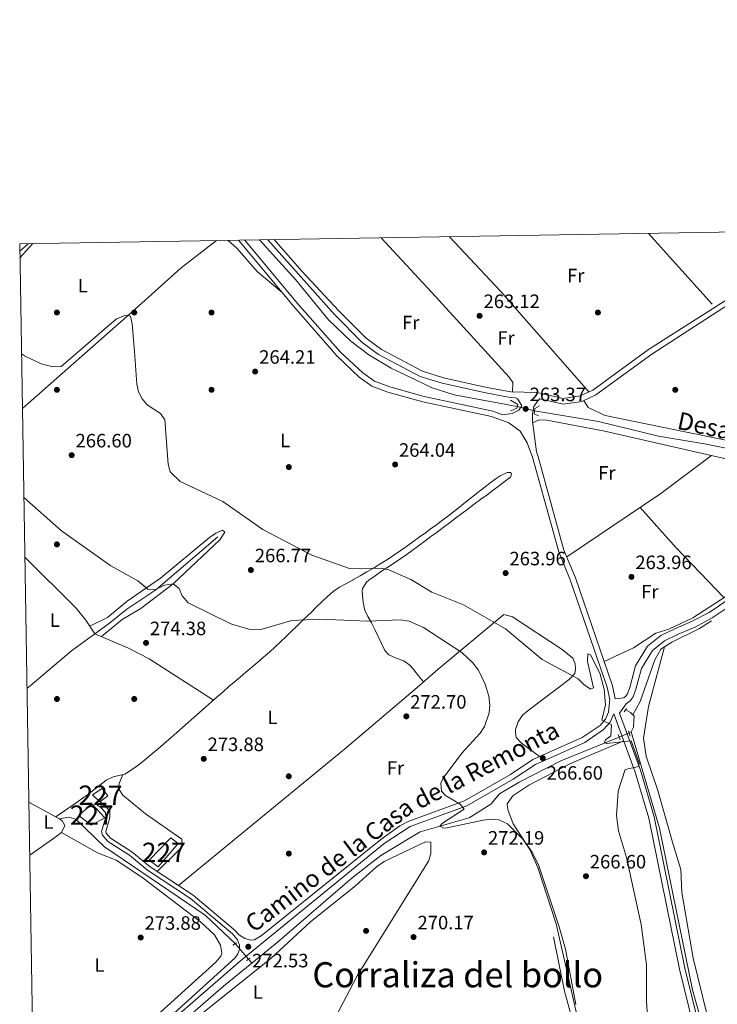
# Model space of a CAD drawing. Units: metres. Extents: x 615373 to 622341, y 4659980 to 4664722.
# Drawn here: x 615373 to 615734, y 4664213 to 4664722 of the extents above; entities that cross this region are included whole.
import ezdxf
from ezdxf.enums import TextEntityAlignment as Align

# ---------------------------------------------------------------- set-up
doc = ezdxf.new("R2010")
doc.units = ezdxf.units.M
doc.header["$MEASUREMENT"] = 0
for name, pattern in [('DGN Style 2', [86.90790000000003, 52.14474000000001, -34.76316000000001]), ('DGN Style 3', [121.67106000000003, 86.90790000000001, -34.76316000000001]), ('DGN Style 5', [60.83553000000001, 26.07237, -34.76316000000001])]:
    doc.linetypes.add(name, pattern=pattern)
for name, color, linetype, lineweight in [('Nivel 13', 7, 'Continuous', 0), ('Nivel 15', 7, 'Continuous', 0), ('Nivel 17', 7, 'Continuous', 0), ('Nivel 21', 7, 'Continuous', 0), ('Nivel 22', 7, 'Continuous', 0), ('Nivel 36', 7, 'Continuous', 0), ('Nivel 37', 7, 'Continuous', 0), ('Nivel 41', 7, 'Continuous', 0), ('Nivel 43', 7, 'Continuous', 0), ('Nivel 44', 7, 'Continuous', 0), ('Nivel 45', 7, 'Continuous', 0), ('Nivel 48', 7, 'Continuous', 0), ('Nivel 5', 7, 'Continuous', 0), ('Nivel 52', 7, 'Continuous', 0), ('Nivel 61', 7, 'Continuous', 0), ('Nivel 7', 7, 'Continuous', 0)]:
    doc.layers.add(name, color=color, linetype=linetype, lineweight=lineweight)
doc.styles.add('Style-Arial', font='txt')
doc.styles.add('Style-Arial Narrow', font='txt')
doc.styles.add('Style-Helvetica-Narrow-Oblique', font='txt')
doc.styles.add('Style-Times New Roman', font='txt')

# ---------------------------------------------------------------- blocks, each defined once
blk = doc.blocks.new('5PATER')
at = {"layer": 'Nivel 7', "linetype": 'Continuous', "lineweight": 0}
h = blk.add_hatch(color=51, dxfattribs=at)
edge = h.paths.add_edge_path()
edge.add_ellipse((0.0004966035485267639, -0.003717619925737381), major_axis=(-1.095731442372465, -1.110710699892244), ratio=0.9994222409660318, start_angle=0, end_angle=360)
blk = doc.blocks.new('5PERFI')
at = {"layer": 'Nivel 17', "linetype": 'Continuous', "lineweight": 0}
h = blk.add_hatch(color=7, dxfattribs=at)
edge = h.paths.add_edge_path()
edge.add_arc((0.001680109649896622, -0.003840018063783646), 1.559999999766158, 315.0000000018422, 675.0000000018422)

msp = doc.modelspace()

# ---------------------------------------------------------------- linework, layer by layer
at = {"layer": 'Nivel 13', "color": 4, "linetype": 'Continuous', "lineweight": 0, "elevation": 264.97, "flags": 128}
for points in [[(615686.7800000012, 4664365.379999999), (615689.2399999984, 4664363.98), (615690.4699999988, 4664362.789999999)], [(615690.4699999988, 4664362.789999999), (615691.1400000006, 4664362.149999999), (615690.7600000016, 4664356.41), (615689.5500000007, 4664353.969999999)]]:
    msp.add_lwpolyline(points, dxfattribs=at)
at = {"layer": 'Nivel 13', "color": 4, "linetype": 'Continuous', "lineweight": 0, "extrusion": (0.02345407972015843, 0.0109452372027406, 0.999664997850308), "elevation": 65757.77362224365, "flags": 128}
msp.add_lwpolyline([(3966392.764732722, -2529559.27717251), (3966392.764732722, -2529560.436266985)], dxfattribs=at)
at = {"layer": 'Nivel 13', "color": 4, "linetype": 'Continuous', "lineweight": 0, "extrusion": (-0.4203729235884635, -0.772198032550737, 0.4764418155855534), "elevation": -3860334.014543289, "flags": 128}
msp.add_lwpolyline([(-1689660.04446944, 2092228.043945592), (-1689643.188061684, 2092228.066693388), (-1689642.007771231, 2092227.861963212)], dxfattribs=at)
at = {"layer": 'Nivel 13', "color": 4, "linetype": 'Continuous', "lineweight": 0, "extrusion": (0.0468950142870863, -0.05501649720831354, 0.9973835985567147), "elevation": -227474.7343608792, "flags": 128}
msp.add_lwpolyline([(3494105.349995621, 3142198.759018712), (3494105.349995621, 3142195.992414294)], dxfattribs=at)
at = {"layer": 'Nivel 13', "color": 4, "linetype": 'Continuous', "lineweight": 0}
for points in [[(615374.4899999984, 4664521.199999999, 266.9), (615377.6600000001, 4664524.09, 266.58), (615432.8299999982, 4664572.66, 264.94), (615456.6099999994, 4664594.080000002, 264.33), (615475.0300000012, 4664608.170000002, 263.7)], [(615497.2899999991, 4664608.539999999, 261.73), (615515.8000000007, 4664588.050000001, 261.73), (615532.8900000006, 4664567.199999999, 261.89), (615544.4100000001, 4664556.100000001, 261.74), (615553.870000001, 4664549.080000002, 261.73), (615565.3900000006, 4664542.16, 261.73), (615586.5500000007, 4664531.91, 261.73), (615598.0199999996, 4664528.370000001, 261.73), (615630.6099999994, 4664522.309999999, 261.73)], [(615639.5700000003, 4664520.100000001, 262.07), (615672.629999999, 4664514.57, 261.9), (615703.7199999988, 4664506.969999999, 261.73), (615727.5300000012, 4664503.010000002, 261.73), (615770.8299999982, 4664494.370000001, 261.73), (615815.1600000001, 4664481.449999999, 261.56), (615826.0899999999, 4664476.75, 261.55), (615832.879999999, 4664472.52, 261.47), (615855.870000001, 4664455.670000002, 261.43), (615877.6900000013, 4664437.449999999, 261.05)], [(615709.1499999985, 4664407.100000001, 263.62), (615721.4600000009, 4664412.899999999, 263.78), (615741.5300000012, 4664425.82, 263.63), (615772.3200000003, 4664448.34, 263.46), (615790.0199999996, 4664459.43, 263.12), (615795.879999999, 4664465.030000001, 262.78), (615799.2199999988, 4664467.129999999, 262.62), (615803.9800000004, 4664467.98, 262.43)], [(615376.8599999994, 4664376.399999999, 274.69), (615378.4499999993, 4664377.66, 274.67), (615399.8299999982, 4664395.780000001, 275.36), (615419.5399999991, 4664410.219999999, 273.56), (615428.4800000004, 4664417.34, 272.38), (615443.5, 4664427.449999999, 270.02), (615475.5799999982, 4664454.890000001, 266.65)], [(615690.4699999988, 4664362.789999999, 264.97), (615694.3099999987, 4664369.68, 264.75), (615701.8000000007, 4664391.190000001, 264.64), (615704.9899999984, 4664396.66, 264.47), (615710.629999999, 4664400.399999999, 264.47), (615725.0100000016, 4664407.41, 264.31), (615731.1000000015, 4664411.289999999, 263.96)], [(615493.2600000016, 4664234.190000001, 272.24), (615506.4299999997, 4664244.84, 271.89), (615545.1999999993, 4664278.32, 271.17), (615560, 4664289.850000001, 270.91), (615580.2899999991, 4664302.120000001, 270.56), (615605.7100000009, 4664309.48, 269.87), (615617.0100000016, 4664316.580000002, 269.02), (615621.3599999994, 4664321.800000001, 268.52), (615631.6600000001, 4664327.93, 268.03), (615653.1499999985, 4664338.949999999, 266.82), (615683.4200000018, 4664351.109999999, 265.16)], [(615689.5500000007, 4664353.969999999, 264.97), (615704.3200000003, 4664304.039999999, 264.59), (615721.3399999999, 4664220.399999999, 263.63), (615731.3200000003, 4664184.629999999, 262.42)], [(615393.620000001, 4664308.830000002, 274.75), (615398.4699999988, 4664309.760000002, 274.58), (615402.2100000009, 4664308.760000002, 274.47), (615417.0599999987, 4664294.350000001, 274.42), (615469.0199999996, 4664259.07, 273.97), (615484.629999999, 4664244.309999999, 273.22)], [(615393.620000001, 4664308.830000002, 274.75), (615395.0599999987, 4664307.879999999, 274.93), (615396.5399999991, 4664305.460000001, 275.18), (615394.6900000013, 4664301.920000002, 275.01), (615391.3599999994, 4664299.300000001, 275.03), (615378.2699999996, 4664290.18, 274.73)], [(615649.3599999994, 4664247.82, 270.44), (615655.0799999982, 4664219.699999999, 270.27), (615659.8200000003, 4664202.100000001, 270.25), (615662.5399999991, 4664183.57, 270.1), (615663.2300000004, 4664173.870000001, 270.1), (615662.7600000016, 4664154.09, 270.08), (615666.2199999988, 4664103.859999999, 269.6), (615666.120000001, 4664083.010000002, 269.26), (615667.2399999984, 4664063.030000001, 269.1), (615664.7699999996, 4663999.129999999, 268.58), (615664.870000001, 4663978.09, 268.58), (615663.2899999991, 4663932.690000001, 268.9), (615659.5300000012, 4663882.080000002, 268.74), (615658.5899999999, 4663854.09, 268.59), (615658.9400000013, 4663830.199999999, 268.58), (615662.2699999996, 4663772.77, 268.58), (615662.4899999984, 4663743.210000001, 268.72), (615665.5, 4663719.510000002, 268.58), (615670.0300000012, 4663701.77, 268.58), (615672.3999999985, 4663698.940000001, 268.58), (615679.9800000004, 4663693.239999998, 268.73)], [(615449.0599999987, 4664195.510000002, 273.41), (615459.9299999997, 4664206.149999999, 273.17), (615478.5500000007, 4664222.300000001, 272.62), (615493.2600000016, 4664234.190000001, 272.24)]]:
    msp.add_polyline3d(points, dxfattribs=at)
at = {"layer": 'Nivel 15', "color": 1, "linetype": 'Continuous', "lineweight": 0}
for points in [[(615410.8299999982, 4664321.25, 278.12), (615415.7199999988, 4664324.550000001, 277.96), (615418.7300000004, 4664320.830000002, 277.96), (615414.620000001, 4664317.780000001, 277.96), (615410.8299999982, 4664321.25, 278.12)], [(615403.7100000009, 4664310.719999999, 277.96), (615410.370000001, 4664316.699999999, 277.45), (615417.1700000018, 4664309.510000002, 276.94), (615410.1700000018, 4664305.670000002, 276.94), (615403.7100000009, 4664310.719999999, 277.96)], [(615440.1600000001, 4664287.530000001, 278.12), (615451.3399999999, 4664299.140000001, 278.29), (615455.1000000015, 4664296.059999999, 278.29), (615444.7300000004, 4664284.109999999, 278.46), (615440.1600000001, 4664287.530000001, 278.12)]]:
    msp.add_polyline3d(points, dxfattribs=at)
at = {"layer": 'Nivel 21', "color": 1, "linetype": 'DGN Style 2', "lineweight": 0, "flags": 128}
for points, elevation in [([(615641.6999999993, 4664517.449999999), (615639.3599999994, 4664518.580000002), (615639.7300000004, 4664521.34), (615642.1400000006, 4664522.559999999)], 262.73), ([(615685.9100000001, 4664364.289999999), (615687.1700000018, 4664365.949999999)], 265.03), ([(615483.3900000006, 4664243.580000002), (615485.2800000012, 4664244.690000001)], 273.24), ([(615490.4400000013, 4664235.68), (615492.3299999982, 4664236.800000001)], 273.24)]:
    msp.add_lwpolyline(points, dxfattribs=dict(at, elevation=elevation))
at = {"layer": 'Nivel 21', "color": 1, "linetype": 'DGN Style 2', "lineweight": 0, "extrusion": (-0.02029001004576299, 0.05569400716643109, 0.9982417007208668), "flags": 128}
for points, elevation in [([(-2175115.149356164, -4164473.971126219), (-2175115.149356164, -4164471.103130404)], 247548.9534767423), ([(-2175120.733450588, -4164473.990826387), (-2175120.733450592, -4164471.12283057)], 247548.9546465235)]:
    msp.add_lwpolyline(points, dxfattribs=dict(at, elevation=elevation))
at = {"layer": 'Nivel 21', "color": 7, "linetype": 'DGN Style 3', "lineweight": 0}
for points in [[(615504.8200000003, 4664608.670000002, 263.39), (615519.1900000013, 4664592.34, 263.43), (615538.2399999984, 4664571.879999999, 262.59), (615552.3500000015, 4664557.640000001, 262.42), (615560.3999999985, 4664551.73, 262.42), (615581.5599999987, 4664540.510000002, 262.59), (615592.4600000009, 4664537.16, 262.59), (615614.8900000006, 4664532.18, 262.59), (615627.2699999996, 4664529.830000002, 262.93), (615640.9499999993, 4664529.5, 263.1), (615654.4499999993, 4664526.5, 263.1), (615663.2199999988, 4664527.77, 263.1), (615669.75, 4664530.800000001, 263.1), (615698.5399999991, 4664551.82, 263.26), (615748.9100000001, 4664583.899999999, 263.24), (615794.0199999996, 4664613.460000001, 263.32)], [(615486.370000001, 4664608.359999999, 263.64), (615515.0100000016, 4664574, 264.13), (615537.1999999993, 4664548.5, 263.62), (615548.8500000015, 4664537.48, 263.62), (615555.4100000001, 4664532.890000001, 263.48), (615563.7199999988, 4664529.760000002, 263.21), (615581.7300000004, 4664524.739999998, 262.61), (615617.2300000004, 4664517.170000002, 262.78), (615626.1900000013, 4664513.809999999, 262.86), (615632.120000001, 4664509.449999999, 263.12), (615635.7600000016, 4664503.5, 263.29), (615638.5700000003, 4664496, 263.4), (615652.1499999985, 4664447.059999999, 263.96), (615658.0899999999, 4664432.57, 263.79), (615677.1700000018, 4664376.969999999, 264.8), (615678.5799999982, 4664370.699999999, 265.14), (615677.9200000018, 4664364.050000001, 265.14), (615676.2399999984, 4664360.43, 265.3), (615673.4499999993, 4664357.170000002, 265.4), (615664.1700000018, 4664350.940000001, 265.83), (615638.7300000004, 4664339.530000001, 267.16), (615627.1000000015, 4664331.859999999, 267.84), (615603.3599999994, 4664318.140000001, 269.82), (615574.1400000006, 4664307.48, 270.87), (615569.7699999996, 4664305.25, 270.87), (615559.9600000009, 4664298.300000001, 270.92), (615551.129999999, 4664291.100000001, 271.16), (615498, 4664248.440000001, 272.53), (615494.5700000003, 4664246.300000001, 272.62), (615492.7300000004, 4664246.09, 272.62), (615489.7100000009, 4664247.050000001, 272.8), (615486.3099999987, 4664249.100000001, 273.29)], [(615622.9100000001, 4664518.039999999, 263.13), (615628, 4664518.66, 263.4), (615631.4200000018, 4664520.350000001, 263.4), (615632.9499999993, 4664522.710000001, 263.57), (615630.8599999994, 4664526.149999999, 263.6), (615630.6799999997, 4664526.260000002, 263.57), (615629.7199999988, 4664526.830000002, 263.42)], [(615745.620000001, 4664426.350000001, 264.03), (615729.870000001, 4664415.75, 264.2), (615721.2100000009, 4664411.149999999, 264.36), (615712.6000000015, 4664407.43, 264.53), (615705.0100000016, 4664403.82, 264.7), (615698.1000000015, 4664398.190000001, 264.7), (615691.8399999999, 4664388.120000001, 265.04), (615688.8000000007, 4664376.920000002, 264.7), (615687.6600000001, 4664373.609999999, 264.87), (615686.7300000004, 4664372.330000002, 265.21), (615685.7100000009, 4664371.609999999, 265.21), (615681.3599999994, 4664371.09, 265.21)], [(615680.6700000018, 4664363.300000001, 265.14), (615691.7100000009, 4664333.140000001, 265.19), (615698.6700000018, 4664309.199999999, 264.92), (615714.6099999994, 4664231.050000001, 264.02), (615725.1799999997, 4664188.309999999, 263.99)], [(615424.3299999982, 4664170.440000001, 274.08), (615435.4899999984, 4664189.91, 273.6), (615440.7300000004, 4664197.239999998, 273.43), (615484.6400000006, 4664236.899999999, 272.9), (615486.0199999996, 4664239.010000002, 272.9), (615486.9100000001, 4664241.25, 272.9), (615486.9100000001, 4664243.580000002, 273.07), (615485.8299999982, 4664246.330000002, 273.24), (615483.2300000004, 4664249.390000001, 273.36), (615461.5399999991, 4664267.609999999, 274.21), (615439.3000000007, 4664282.350000001, 274.75), (615429.8900000006, 4664290.07, 274.75), (615418.6700000018, 4664297.25, 275.09), (615415.8900000006, 4664300.43, 274.98), (615415.4100000001, 4664302.330000002, 274.92), (615417.620000001, 4664309.82, 274.75), (615417.5300000012, 4664312.149999999, 274.75), (615415, 4664314.949999999, 274.75), (615413.1600000001, 4664315.949999999, 274.75)]]:
    msp.add_polyline3d(points, dxfattribs=at)
at = {"layer": 'Nivel 21', "color": 7, "linetype": 'Continuous', "lineweight": 0}
for points in [[(615681.3599999994, 4664371.09, 265.21), (615679.870000001, 4664377.73, 264.8), (615660.7199999988, 4664433.559999999, 263.79), (615654.8099999987, 4664447.969999999, 263.96), (615641.2399999984, 4664496.870000001, 263.4), (615640.5100000016, 4664498.82, 263.4), (615638.4299999997, 4664514.640000001, 263.4), (615638.4899999984, 4664518.350000001, 263.4), (615639.1799999997, 4664522.350000001, 263.4), (615641.0899999999, 4664524.98, 263.4), (615642.2399999984, 4664526.199999999, 263.4), (615654.3399999999, 4664523.510000002, 263.1), (615664.0700000003, 4664524.93, 263.1), (615671.25, 4664528.25, 263.1), (615700.2100000009, 4664549.390000001, 263.26), (615750.2899999991, 4664581.809999999, 263.24), (615798.6999999993, 4664613.539999999, 263.32)], [(615489.5799999982, 4664608.41, 263.66), (615516.9299999997, 4664575.600000001, 264.13), (615539.2199999988, 4664550.440000001, 263.62), (615550.629999999, 4664539.66, 263.62), (615556.7300000004, 4664535.390000001, 263.48), (615564.6000000015, 4664532.43, 263.21), (615582.4100000001, 4664527.460000001, 262.61), (615618.0300000012, 4664519.870000001, 262.78), (615622.9100000001, 4664518.039999999, 263.13)], [(615501.5399999991, 4664608.609999999, 263.38), (615517.3200000003, 4664590.690000001, 263.43), (615536.1099999994, 4664569.859999999, 262.59), (615550.4200000018, 4664555.399999999, 262.42), (615558.8299999982, 4664549.23, 262.42), (615580.4299999997, 4664537.789999999, 262.59), (615591.7100000009, 4664534.309999999, 262.59), (615614.3000000007, 4664529.300000001, 262.59), (615626.9499999993, 4664526.890000001, 262.93), (615629.7199999988, 4664526.830000002, 263.42)], [(615727.9100000001, 4664188.940000001, 263.99), (615717.3500000015, 4664231.670000002, 264.02), (615701.3999999985, 4664309.870000001, 264.92), (615694.379999999, 4664334.02, 265.19), (615683.5599999987, 4664363.580000002, 265.21), (615686.9499999993, 4664368.420000002, 265.21), (615689.0899999999, 4664369.940000001, 265.21), (615690.6400000006, 4664372.059999999, 264.87), (615691.9699999988, 4664375.940000001, 264.7), (615694.9100000001, 4664386.789999999, 265.04), (615700.629999999, 4664395.969999999, 264.7), (615706.8000000007, 4664401, 264.7), (615713.9699999988, 4664404.41, 264.53), (615722.6499999985, 4664408.16, 264.36), (615731.5700000003, 4664412.899999999, 264.2), (615747.4899999984, 4664423.609999999, 264.03)], [(615680.6700000018, 4664363.300000001, 265.14), (615678.629999999, 4664358.890000001, 265.3), (615675.3299999982, 4664355.059999999, 265.4), (615665.5399999991, 4664348.469999999, 265.83), (615640.0799999982, 4664337.059999999, 267.16), (615628.5799999982, 4664329.469999999, 267.84), (615604.5500000007, 4664315.59, 269.82), (615575.2699999996, 4664304.899999999, 270.87), (615561.6600000001, 4664296.07, 270.92), (615487.3000000007, 4664235.359999999, 272.95), (615456.1099999994, 4664208.390000001, 273.46), (615445.6099999994, 4664197.07, 273.38)], [(615486.3099999987, 4664249.100000001, 273.29), (615484.7600000016, 4664250.93, 273.36), (615462.8399999999, 4664269.350000001, 274.21), (615440.5899999999, 4664284.100000001, 274.75), (615431.1700000018, 4664291.82, 274.75), (615420.1000000015, 4664298.91, 275.09), (615417.870000001, 4664301.460000001, 274.98), (615417.6600000001, 4664302.289999999, 274.92), (615419.8000000007, 4664309.550000001, 274.75), (615419.6799999997, 4664313.02, 274.75), (615416.3599999994, 4664316.68, 274.75), (615414.620000001, 4664317.780000001, 274.75)]]:
    msp.add_polyline3d(points, dxfattribs=at)
at = {"layer": 'Nivel 21', "color": 1, "linetype": 'DGN Style 2', "lineweight": 0}
msp.add_polyline3d([(615627.3399999999, 4664520.059999999, 262.9), (615630.379999999, 4664521.41, 262.9), (615630.8900000006, 4664523.370000001, 262.9), (615627.1099999994, 4664525.530000001, 262.73)], dxfattribs=at)
at = {"layer": 'Nivel 22', "color": 4, "linetype": 'DGN Style 5', "lineweight": 0, "extrusion": (-0.03574601724452228, 0.00881681898553507, 0.9993220131439768), "elevation": 19381.45901044434, "flags": 128}
msp.add_lwpolyline([(-4676224.735397376, -518947.4879395925), (-4676224.735397376, -518956.7227270845)], dxfattribs=at)
at = {"layer": 'Nivel 22', "color": 4, "linetype": 'DGN Style 5', "lineweight": 0, "extrusion": (0.02585562672779795, 0.01206256601277188, 0.9995929076717683), "elevation": 72447.97591653312, "flags": 128}
msp.add_lwpolyline([(3966665.444987686, -2528943.249592051), (3966665.444987686, -2528948.857523929)], dxfattribs=at)
at = {"layer": 'Nivel 22', "color": 4, "linetype": 'DGN Style 5', "lineweight": 0, "extrusion": (0.04788807387496491, -0.05614946673643546, 0.9972732673474005), "elevation": -232147.9823025033, "flags": 128}
msp.add_lwpolyline([(3494993.398348339, 3140879.629593784), (3494993.398348339, 3140869.060090484)], dxfattribs=at)
at = {"layer": 'Nivel 36', "color": 92, "linetype": 'Continuous', "lineweight": 0, "extrusion": (0.00831049010034767, 0.004223603958167298, 0.9999565475178892), "elevation": 25080.71583950113, "flags": 128}
msp.add_lwpolyline([(615644.2724308334, 4664465.533479616), (615598.5726793148, 4664517.57394379), (615572.172759939, 4664545.844195943)], dxfattribs=at)
at = {"layer": 'Nivel 36', "color": 92, "linetype": 'Continuous', "lineweight": 0, "extrusion": (-0.0002710643076688196, 0.0003010093658707321, 0.999999917958748), "elevation": 1500.737965618074, "flags": 128}
msp.add_lwpolyline([(615731.5488210097, 4664574.949584551), (615698.508816801, 4664611.639586214)], dxfattribs=at)
at = {"layer": 'Nivel 36', "color": 92, "linetype": 'Continuous', "lineweight": 0, "extrusion": (0.0194124336471303, 0.017052665336814, 0.9996661262765716), "elevation": 91755.22110326492, "flags": 128}
msp.add_lwpolyline([(3098363.488860358, -3539622.494316693), (3098363.488860359, -3539628.299572933)], dxfattribs=at)
at = {"layer": 'Nivel 36', "color": 92, "linetype": 'Continuous', "lineweight": 0, "extrusion": (0.01880413794220221, 0.02064276476321754, 0.9996100643046674), "elevation": 108127.3129236358, "flags": 128}
msp.add_lwpolyline([(2686299.446929445, -3861252.846698284), (2686299.446929445, -3861262.874110714)], dxfattribs=at)
at = {"layer": 'Nivel 36', "color": 92, "linetype": 'Continuous', "lineweight": 0, "extrusion": (0.1821466966358889, -0.2420154282057939, 0.9530220949248761), "elevation": -1016476.274362647, "flags": 128}
msp.add_lwpolyline([(3296826.922057278, 3199028.563059485), (3296885.530861951, 3199025.26164845), (3296918.274802469, 3199025.195620228)], dxfattribs=at)
at = {"layer": 'Nivel 36', "color": 92, "linetype": 'Continuous', "lineweight": 0, "extrusion": (-0.3681965525309125, -0.3332230652988145, 0.8679825386822094), "elevation": -1780777.060577046, "flags": 128}
msp.add_lwpolyline([(-3045296.77478208, 3113095.009325944), (-3045268.77581778, 3113094.888503075), (-3045232.966914106, 3113096.056457508)], dxfattribs=at)
at = {"layer": 'Nivel 36', "color": 92, "linetype": 'Continuous', "lineweight": 0}
for points in [[(615904.129999999, 4664615.289999999, 263.92), (615905.6799999997, 4664613.140000001, 263.96), (615904.4299999997, 4664610.550000001, 264.05), (615897.2899999991, 4664607.449999999, 264.15), (615850.9299999997, 4664573.84, 263.56), (615825.1700000018, 4664559.309999999, 263.56), (615805.6400000006, 4664545.309999999, 263.56), (615743.5700000003, 4664503.91, 263.39), (615676.120000001, 4664517.629999999, 263.39), (615667.370000001, 4664521.73, 263.22), (615665.1099999994, 4664525.41, 263.1)], [(615481, 4664608.27, 263.52), (615485.4400000013, 4664604.300000001, 263.41), (615495.9499999993, 4664592.23, 263.58), (615508.9299999997, 4664581.289999999, 264.03)], [(615560.120000001, 4664609.580000002, 263.62), (615588.2699999996, 4664579.16, 263.86), (615626.4200000018, 4664537.399999999, 263.02), (615628.379999999, 4664534.789999999, 263.02), (615628.120000001, 4664529.809999999, 262.94)], [(615638.5300000012, 4664513.890000001, 263.4), (615641.9699999988, 4664515.309999999, 263.24), (615645.9499999993, 4664515.260000002, 263.22), (615675.0100000016, 4664509.68, 263.14), (615799.7899999991, 4664481.300000001, 262.62), (615803.1799999997, 4664480.09, 262.73), (615804.6799999997, 4664478.43, 262.9), (615804.620000001, 4664476.460000001, 262.9), (615800.3999999985, 4664471.309999999, 262.77), (615797.5199999996, 4664466.059999999, 262.7)], [(615582.0899999999, 4664379.73, 272.95), (615579.5799999982, 4664382.84, 273.01), (615577.0700000003, 4664385.960000001, 273.08), (615575.1900000013, 4664388.289999999, 273.12), (615571.9499999993, 4664390.629999999, 273.1), (615567.9400000013, 4664392.129999999, 272.96), (615564.1999999993, 4664393.809999999, 272.77), (615562.0599999987, 4664396.010000002, 272.62), (615560.2899999991, 4664399.57, 272.42), (615558.6600000001, 4664403.25, 272.15), (615556.9699999988, 4664406.850000001, 271.77), (615556.9699999988, 4664406.870000001, 271.77), (615555.129999999, 4664410.27, 271.06), (615553.2699999996, 4664413.66, 270.1), (615551.7300000004, 4664416.920000002, 269.41), (615550.9200000018, 4664420.830000002, 268.99), (615550.7300000004, 4664422.75, 268.74), (615550.3999999985, 4664426.699999999, 268.11), (615550.5500000007, 4664428.050000001, 267.9), (615552.6099999994, 4664431.43, 267.28), (615553.7800000012, 4664432.41, 267.05), (615557.0700000003, 4664434.739999998, 266.52), (615560.379999999, 4664436.989999998, 266.09), (615563.7100000009, 4664439.18, 265.76), (615567.0300000012, 4664441.359999999, 265.5), (615570.3399999999, 4664443.559999999, 265.3), (615573.6099999994, 4664445.809999999, 265.14), (615576.3000000007, 4664447.77, 265.03), (615579.5, 4664450.149999999, 264.91), (615582.7100000009, 4664452.550000001, 264.79), (615585.9100000001, 4664454.940000001, 264.68), (615589.120000001, 4664457.330000002, 264.56), (615592.3200000003, 4664459.719999999, 264.46), (615595.5300000012, 4664462.109999999, 264.35), (615598.7300000004, 4664464.510000002, 264.25), (615601.9299999997, 4664466.899999999, 264.15), (615605.1400000006, 4664469.289999999, 264.05), (615608.3399999999, 4664471.690000001, 263.96), (615611.5399999991, 4664474.080000002, 263.86), (615611.8000000007, 4664474.27, 263.85), (615615, 4664476.649999999, 263.76), (615618.1999999993, 4664479.010000002, 263.67), (615621.3900000006, 4664481.390000001, 263.6), (615624.5899999999, 4664483.809999999, 263.55), (615627.1099999994, 4664485.77, 263.52), (615627.6000000015, 4664487.190000001, 263.68), (615627.3399999999, 4664488.149999999, 263.68), (615625.370000001, 4664488.210000001, 263.85), (615621.8000000007, 4664486.41, 263.97), (615619.6900000013, 4664485.050000001, 264.02), (615616.4699999988, 4664482.629999999, 264.08), (615613.2899999991, 4664480.18, 264.12), (615610.1400000006, 4664477.710000001, 264.17), (615607, 4664475.23, 264.22), (615603.870000001, 4664472.75, 264.26), (615600.7399999984, 4664470.27, 264.3), (615597.6000000015, 4664467.800000001, 264.35), (615594.4499999993, 4664465.350000001, 264.4), (615591.2699999996, 4664462.940000001, 264.44), (615588.0599999987, 4664460.559999999, 264.5), (615586.3000000007, 4664459.289999999, 264.53), (615583.0500000007, 4664456.949999999, 264.58), (615579.8099999987, 4664454.600000001, 264.63), (615576.5700000003, 4664452.239999998, 264.69), (615573.3099999987, 4664449.899999999, 264.75), (615570.0399999991, 4664447.59, 264.83), (615566.75, 4664445.32, 264.92), (615563.4200000018, 4664443.100000001, 265.03), (615560.0599999987, 4664440.960000001, 265.18), (615556.6499999985, 4664438.890000001, 265.35), (615556.2899999991, 4664438.68, 265.37), (615552.8399999999, 4664436.690000001, 265.62), (615549.370000001, 4664434.719999999, 265.97), (615545.9100000001, 4664432.739999998, 266.36), (615545.7100000009, 4664432.620000001, 266.38), (615542.1700000018, 4664430.739999998, 266.77), (615538.6400000006, 4664428.859999999, 267.16), (615535.370000001, 4664426.629999999, 267.55), (615535.3099999987, 4664426.580000002, 267.56), (615532.3399999999, 4664423.960000001, 267.94), (615529.4600000009, 4664421.210000001, 268.31), (615526.620000001, 4664418.390000001, 268.69), (615523.7899999991, 4664415.580000002, 269.06), (615522.4200000018, 4664414.260000002, 269.24), (615519.5500000007, 4664411.510000002, 269.67), (615516.6799999997, 4664408.760000002, 270.16), (615513.8200000003, 4664406.010000002, 270.68), (615510.9499999993, 4664403.27, 271.21), (615508.0700000003, 4664400.530000001, 271.7), (615505.2800000012, 4664397.899999999, 272.11), (615502.3500000015, 4664395.210000001, 272.48), (615499.3599999994, 4664392.57, 272.8), (615496.3299999982, 4664389.969999999, 273.09), (615493.2800000012, 4664387.399999999, 273.35), (615490.2100000009, 4664384.830000002, 273.58), (615487.1499999985, 4664382.27, 273.79), (615484.1000000015, 4664379.690000001, 273.98), (615481.3599999994, 4664377.330000002, 274.13), (615478.3500000015, 4664374.710000001, 274.3), (615475.3500000015, 4664372.07, 274.46), (615472.3500000015, 4664369.43, 274.62)], [(615415.4600000009, 4664403.25, 274.24), (615426.0899999999, 4664412.010000002, 274.08), (615435.879999999, 4664417.670000002, 272.72), (615452.4800000004, 4664430.550000001, 270.19), (615476.6999999993, 4664453.260000002, 266.58), (615479.2899999991, 4664457.330000002, 266.32), (615478.0500000007, 4664458.219999999, 266.32), (615474.6099999994, 4664456.800000001, 266.32), (615471.2800000012, 4664454.510000002, 266.44), (615445.8999999985, 4664433.530000001, 268.93), (615428.8099999987, 4664421.559999999, 272.26), (615418.5300000012, 4664413.170000002, 273.1), (615409.3999999985, 4664408.66, 273.8)], [(615375.75, 4664444.370000001, 273.08), (615402.3299999982, 4664417.989999998, 273.47), (615407.3299999982, 4664411.739999998, 273.45), (615412.0300000012, 4664404.719999999, 274.24), (615429.4699999988, 4664397.239999998, 274.22), (615440.1000000015, 4664391.640000001, 274.18), (615473.4499999993, 4664370.399999999, 274.56)], [(615455.2800000012, 4664274.359999999, 274.39), (615541.1600000001, 4664344.940000001, 273.72), (615577.6499999985, 4664375.91, 273.41), (615589.75, 4664386.330000002, 272.17), (615623.75, 4664414.699999999, 265.63), (615628.1700000018, 4664413.440000001, 265.46), (615653.9200000018, 4664396.460000001, 264.67), (615659.379999999, 4664392.039999999, 264.62), (615660.5599999987, 4664389.170000002, 264.78), (615660.7600000016, 4664386.43, 264.95), (615660.3399999999, 4664384.050000001, 265.29), (615657.4699999988, 4664380.949999999, 265.55), (615636.2699999996, 4664364.969999999, 267.53), (615633.3399999999, 4664362.469999999, 267.82), (615631.0100000016, 4664359.18, 267.85), (615629.7300000004, 4664355.129999999, 267.82), (615629.629999999, 4664353.75, 267.99), (615630.0199999996, 4664351.02, 267.82), (615632.5799999982, 4664348.25, 267.65), (615642.1900000013, 4664341.080000002, 266.98)], [(615709.1499999985, 4664407.100000001, 263.62), (615702.4100000001, 4664405.050000001, 264.13), (615690.7600000016, 4664397.34, 264.3), (615675.5300000012, 4664390.370000001, 264.57)], [(615731.5700000003, 4664196.710000001, 263.8), (615721.6499999985, 4664236.73, 263.95), (615715.8299999982, 4664270.739999998, 263.66), (615715.3599999994, 4664282.710000001, 263.55), (615711.3299999982, 4664295.600000001, 263.32), (615703.3500000015, 4664323.52, 263.95), (615697.2699999996, 4664341.41, 264.67), (615696.0300000012, 4664350.66, 264.67), (615698.5, 4664367.109999999, 264.67), (615706.8500000015, 4664397.890000001, 264.47)], [(615472.3500000015, 4664369.43, 274.62), (615469.3500000015, 4664366.780000001, 274.76), (615466.3599999994, 4664364.129999999, 274.9), (615463.370000001, 4664361.48, 275.02), (615460.379999999, 4664358.82, 275.13), (615457.379999999, 4664356.170000002, 275.21), (615454.3900000006, 4664353.52, 275.27), (615451.3900000006, 4664350.870000001, 275.31), (615449.1499999985, 4664348.899999999, 275.31), (615446.1400000006, 4664346.27, 275.3), (615443.1000000015, 4664343.68, 275.27), (615440.0199999996, 4664341.129999999, 275.24), (615436.8900000006, 4664338.649999999, 275.2), (615433.6900000013, 4664336.25, 275.17), (615430.4100000001, 4664333.93, 275.15), (615427.5300000012, 4664332.030000001, 275.14), (615423.6499999985, 4664331.09, 275.14), (615421.5300000012, 4664330.620000001, 275.14), (615417.9100000001, 4664328.91, 275.14), (615417.7300000004, 4664328.780000001, 275.14), (615414.5100000016, 4664326.370000001, 275.15), (615411.3900000006, 4664323.870000001, 275.17), (615408.25, 4664321.41, 275.16), (615406.1600000001, 4664319.899999999, 275.14), (615402.870000001, 4664317.620000001, 275.09), (615399.5799999982, 4664315.34, 275.04), (615396.2899999991, 4664313.059999999, 274.99), (615393.0100000016, 4664310.780000001, 274.94), (615391.7800000012, 4664309.940000001, 274.93)], [(615663.1700000018, 4664199.93, 269.5), (615650.75, 4664254.600000001, 269.93), (615641.25, 4664283.800000001, 269.93), (615637.1700000018, 4664292.969999999, 269.93), (615628.5500000007, 4664306.330000002, 269.93), (615625.6700000018, 4664313.789999999, 269.43), (615625.4600000009, 4664316.73, 268.75), (615628.3099999987, 4664320.859999999, 268.25), (615636.5799999982, 4664326.359999999, 267.74), (615657.870000001, 4664337.34, 266.28), (615685.7800000012, 4664349.34, 265.2)], [(615426.5599999987, 4664331.789999999, 275.14), (615424.5300000012, 4664327.129999999, 275.14), (615424.3200000003, 4664324.550000001, 275.14), (615426.4899999984, 4664321.210000001, 274.98), (615438.2699999996, 4664311.510000002, 274.44), (615457.0500000007, 4664298.350000001, 274.13), (615457.2300000004, 4664295.800000001, 274.3), (615456.2199999988, 4664293.370000001, 274.47), (615444.2399999984, 4664281.68, 274.66)], [(615394.6900000013, 4664301.920000002, 275.01), (615413.3299999982, 4664291.32, 275.01), (615422.9600000009, 4664287.469999999, 275.01), (615436.3299999982, 4664278.68, 275.06), (615466.6999999993, 4664255.59, 275.07), (615473.8399999999, 4664248.830000002, 275.01), (615477.0300000012, 4664243.550000001, 274.94), (615477.6799999997, 4664239.469999999, 275.05), (615477.120000001, 4664237.809999999, 275.08), (615474.629999999, 4664234.68, 275.08), (615440.5700000003, 4664204.02, 275.22), (615417.620000001, 4664179.27, 274.76)], [(615503.9800000004, 4664119.07, 272.9), (615507.1900000013, 4664118.120000001, 272.73), (615510, 4664120.09, 272.56), (615511.5199999996, 4664123.859999999, 272.56), (615513.9600000009, 4664146.73, 272.56), (615515.5399999991, 4664153.129999999, 272.56), (615538.5, 4664209.830000002, 272.54), (615547.6799999997, 4664227.609999999, 272.4), (615584.75, 4664287.039999999, 272.22), (615585.8999999985, 4664290.879999999, 272.1), (615585.8299999982, 4664296.75, 271.72), (615583.0599999987, 4664296.949999999, 271.72), (615561.6799999997, 4664286.77, 272.38), (615557.7600000016, 4664283.989999998, 272.44), (615547.0899999999, 4664274.350000001, 272.39), (615523.6400000006, 4664255.580000002, 272.56), (615503.0300000012, 4664236.620000001, 272.55), (615454.9899999984, 4664198.25, 273.07), (615454.1799999997, 4664197.57, 273.07), (615452.9600000009, 4664195.32, 273.07), (615452.870000001, 4664193.739999998, 273.07), (615454.4600000009, 4664186.359999999, 273.58)]]:
    msp.add_polyline3d(points, dxfattribs=at)
at = {"layer": 'Nivel 5', "color": 30, "linetype": 'Continuous', "lineweight": 0, "flags": 128}
for points, elevation in [([(615698.9699999988, 4664192.140000001), (615697.5, 4664214.739999998), (615697.5700000003, 4664233.34), (615694.8099999987, 4664254.190000001), (615687.2199999988, 4664288.899999999), (615683.0700000003, 4664302.620000001), (615682, 4664310.580000002), (615682.8999999985, 4664323.210000001), (615686.4699999988, 4664334.440000001), (615693.5700000003, 4664335.91), (615693.7199999988, 4664337.73), (615691.6600000001, 4664343.510000002), (615689.6400000006, 4664349.330000002), (615676.8500000015, 4664347.82), (615675.8299999982, 4664348.629999999), (615676.3099999987, 4664349.75), (615679.0899999999, 4664351.780000001), (615679.3900000006, 4664357.510000002), (615674.3999999985, 4664360.030000001), (615676.2800000012, 4664367.879999999), (615675.5500000007, 4664375.960000001), (615673.3299999982, 4664384.23), (615668.5399999991, 4664393.710000001), (615667.129999999, 4664394.300000001), (615667.0500000007, 4664390.27), (615670.0700000003, 4664376.620000001), (615668.4600000009, 4664375.989999998), (615665.1099999994, 4664378.370000001), (615662.1799999997, 4664381.280000001), (615643.4299999997, 4664391.379999999), (615624.4800000004, 4664407.280000001), (615602.8099999987, 4664419.719999999), (615586.3399999999, 4664426.199999999), (615575.5599999987, 4664432.760000002), (615564.1000000015, 4664437.830000002), (615560.1499999985, 4664438.670000002), (615543.7399999984, 4664438.48), (615524.3500000015, 4664445.379999999), (615498.9200000018, 4664458.66), (615478.2800000012, 4664473.07), (615456.1600000001, 4664483.399999999), (615450.9699999988, 4664488.460000001), (615449.8900000006, 4664492.370000001), (615448.2600000016, 4664515.460000001), (615445.8999999985, 4664518.68), (615439.0199999996, 4664523.109999999), (615436.4699999988, 4664526.190000001), (615434.629999999, 4664529.890000001), (615433.6700000018, 4664533.859999999), (615432.4400000013, 4664550.68), (615431.3900000006, 4664565.059999999), (615430.3999999985, 4664568.960000001), (615428.0899999999, 4664569.629999999), (615423.2199999988, 4664567.710000001), (615394.5, 4664543.030000001), (615390.4200000018, 4664542.82), (615384.1999999993, 4664544.289999999), (615375.6499999985, 4664548.469999999), (615374.0300000012, 4664549.600000001)], 265), ([(615660.8900000006, 4664212.760000002), (615655.5100000016, 4664241.539999999), (615652.2899999991, 4664253.100000001), (615641.8299999982, 4664284.559999999), (615638.2800000012, 4664291.690000001), (615633.5100000016, 4664298.440000001), (615625.5199999996, 4664306.239999998), (615621.0599999987, 4664308.390000001), (615617.0799999982, 4664308.690000001), (615613.0500000007, 4664308.289999999), (615594.3000000007, 4664304.219999999), (615592.5199999996, 4664304.109999999), (615590.5100000016, 4664305.100000001), (615591.9299999997, 4664306.73), (615603.1799999997, 4664313.969999999), (615601.0599999987, 4664316.559999999), (615593.5, 4664321.02), (615591.3999999985, 4664323.289999999), (615591.120000001, 4664327.330000002), (615592.3000000007, 4664330.039999999), (615601.870000001, 4664342.850000001), (615611.4400000013, 4664353.300000001), (615613.6400000006, 4664356.73), (615616.0199999996, 4664363.699999999), (615616.379999999, 4664367.699999999), (615615.8900000006, 4664372.309999999), (615614.0799999982, 4664378.620000001), (615610.5300000012, 4664385.780000001), (615607.5899999999, 4664389.699999999), (615601.9699999988, 4664394.93), (615582.0399999991, 4664407.940000001), (615574.629999999, 4664411.219999999), (615570, 4664411.920000002), (615553.370000001, 4664411.149999999), (615528.5, 4664412.27), (615513.9699999988, 4664411.620000001), (615497.870000001, 4664406.93), (615491.7300000004, 4664406.98), (615482.4200000018, 4664409.82), (615460.2199999988, 4664420.710000001), (615457.2399999984, 4664424.330000002), (615455.6400000006, 4664428.120000001), (615452.4499999993, 4664430.52), (615448.0100000016, 4664429.77), (615442.9899999984, 4664427.5), (615439.3999999985, 4664427.68), (615434.2800000012, 4664432.149999999), (615420.2600000016, 4664439.91), (615394.75, 4664457.98), (615375.2399999984, 4664475.280000001)], 270)]:
    msp.add_lwpolyline(points, dxfattribs=dict(at, elevation=elevation))
at = {"layer": 'Nivel 52', "color": 1, "linetype": 'Continuous', "lineweight": 0}
for points in [[(615410.8299999982, 4664321.25, 278.12), (615414.620000001, 4664317.780000001, 277.96), (615418.7300000004, 4664320.830000002, 277.96), (615415.7199999988, 4664324.550000001, 277.96)], [(615403.7100000009, 4664310.719999999, 277.96), (615410.1700000018, 4664305.670000002, 276.94), (615417.1700000018, 4664309.510000002, 276.94), (615410.370000001, 4664316.699999999, 277.45)], [(615440.1600000001, 4664287.530000001, 278.12), (615444.7300000004, 4664284.109999999, 278.46), (615455.1000000015, 4664296.059999999, 278.29), (615451.3399999999, 4664299.140000001, 278.29)]]:
    msp.add_3dface(points, dxfattribs=at)
at = {"layer": 'Nivel 61', "color": 7, "linetype": 'Continuous', "lineweight": 0, "flags": 128}
msp.add_lwpolyline([(615373.1000000015, 4664606.48), (618817.2100000009, 4664663.620000001), (622261.2899999991, 4664722.460000001), (622301.3399999999, 4662409.359999999), (622341.3599999994, 4660096.289999999), (618894.9899999984, 4660037.449999999), (615448.6499999985, 4659980.309999999), (615410.8900000006, 4662293.370000001)], close=True, dxfattribs=at)

# ---------------------------------------------------------------- block references
at = {"layer": 'Nivel 17', "color": 7, "linetype": 'Continuous', "lineweight": 0}
for p in [(615392.379999999, 4664570.93, 264.61), (615432.379999999, 4664570.93, 264.44), (615472.379999999, 4664570.93, 263.93), (615672.379999999, 4664570.93, 263.6), (615392.379999999, 4664530.93, 265.62), (615472.379999999, 4664530.93, 264.1), (615712.379999999, 4664530.93, 263.26), (615512.379999999, 4664490.93, 264.61), (615392.379999999, 4664450.93, 271.52), (615392.379999999, 4664370.93, 273.88), (615432.379999999, 4664370.93, 274.55), (615512.379999999, 4664330.93, 273.71), (615512.379999999, 4664290.93, 273.54), (615552.370000001, 4664250.93, 271.35)]:
    msp.add_blockref('5PERFI', p, dxfattribs=at)
at = {"layer": 'Nivel 7', "color": 51, "linetype": 'Continuous', "lineweight": 0}
for p in [(615611.1099999994, 4664569.23, 263.12), (615494.9699999988, 4664540.399999999, 264.21), (615634.9800000004, 4664521.050000001, 263.37), (615400.0100000016, 4664497.109999999, 266.6), (615567.4100000001, 4664492.27, 264.04), (615492.75, 4664437.68, 266.77), (615624.5899999999, 4664436.09, 263.96), (615689.7399999984, 4664434.129999999, 263.96), (615438.4899999984, 4664399.949999999, 274.38), (615573.2199999988, 4664361.940000001, 272.7), (615468.3500000015, 4664339.949999999, 273.88), (615643.8299999982, 4664340.330000002, 266.6), (615613.4800000004, 4664291.550000001, 272.19), (615666.1900000013, 4664279.23, 266.6), (615435.7300000004, 4664247.489999998, 273.88), (615576.9400000013, 4664247.73, 270.17), (615491.4100000001, 4664242.73, 272.53)]:
    msp.add_blockref('5PATER', p, dxfattribs=at)

# ---------------------------------------------------------------- texts
at = {"layer": 'Nivel 37', "color": 92, "linetype": 'Continuous', "lineweight": 0, "style": 'Style-Arial Narrow'}
for s, p in [('Fr', (615660.8924934901, 4664590.069979999, 263.53)), ('L', (615405.8131471053, 4664584.789979998, 264.71)), ('Fr', (615575.48249349, 4664565.739980001, 263.18)), ('Fr', (615624.8124934919, 4664557.749979999, 263.13)), ('L', (615510.5031471029, 4664504.68998, 264.46)), ('Fr', (615677.0124934912, 4664487.93998, 263.27)), ('Fr', (615699.2624934912, 4664426.449979998, 264.1)), ('L', (615391.3031471036, 4664411.739980001, 273.47)), ('L', (615504.0031471029, 4664361.429979999, 273.52)), ('Fr', (615567.6324934922, 4664335.20998, 271.74)), ('L', (615387.9831471033, 4664307.29998, 274.86)), ('L', (615414.413147103, 4664233.249979999, 274.19)), ('L', (615496.2831471041, 4664219.309979998, 272.47))]:
    msp.add_text(s, height=6.99996, dxfattribs=at).set_placement(p, align=Align.MIDDLE_CENTER)
at = {"layer": 'Nivel 41', "color": 7, "linetype": 'Continuous', "lineweight": 0, "style": 'Style-Arial'}
for s, p in [('263.12', (615613.1700000018, 4664573.23, 263.12)), ('264.21', (615497.0500000007, 4664544.399999999, 264.21)), ('263.37', (615637.0300000012, 4664525.050000001, 263.37)), ('266.60', (615402, 4664501.109999999, 266.6)), ('264.04', (615569.3999999985, 4664496.27, 264.04)), ('266.77', (615494.8000000007, 4664441.68, 266.77)), ('263.96', (615626.5700000003, 4664440.09, 263.96)), ('263.96', (615691.7300000004, 4664438.129999999, 263.96)), ('274.38', (615440.4800000004, 4664403.949999999, 274.38)), ('272.70', (615575.1999999993, 4664365.940000001, 272.7)), ('273.88', (615470.3399999999, 4664343.949999999, 273.88)), ('266.60', (615645.8200000003, 4664329.18, 266.6)), ('272.19', (615615.4600000009, 4664295.550000001, 272.19)), ('266.60', (615668.1799999997, 4664283.23, 266.6)), ('273.88', (615437.7199999988, 4664251.489999998, 273.88)), ('270.17', (615578.9899999984, 4664251.73, 270.17)), ('272.53', (615493.3999999985, 4664232.050000001, 272.53))]:
    msp.add_text(s, height=6.99996, dxfattribs=at).set_placement(p)
at = {"layer": 'Nivel 43', "color": 4, "linetype": 'Continuous', "lineweight": 0, "style": 'Style-Times New Roman'}
msp.add_text('Desagüe', height=8.999880000000001, rotation=348.0060000083516, dxfattribs=at).set_placement((615737.8371987119, 4664510.147427317, 263.35), align=Align.MIDDLE_CENTER)
at = {"layer": 'Nivel 44', "color": 7, "linetype": 'Continuous', "lineweight": 0, "style": 'Style-Helvetica-Narrow-Oblique'}
for s, height, rotation, p in [('de la Remonta', 8.999880000000001, 27.47594720299509, (615616.6674333662, 4664332.742245466, 268.72)), ('Camino de la Casa', 9, 37.19953056345893, (615536.0292476192, 4664281.374530967, 271.66))]:
    msp.add_text(s, height=height, rotation=rotation, dxfattribs=at).set_placement(p, align=Align.CENTER)
at = {"layer": 'Nivel 45', "color": 7, "linetype": 'Continuous', "lineweight": 0, "style": 'Style-Times New Roman'}
msp.add_text('Corraliza del bollo', height=12.99996, dxfattribs=at).set_placement((615524.5700000003, 4664221.710000001, 272.26))
at = {"layer": 'Nivel 48', "color": 1, "linetype": 'Continuous', "lineweight": 0, "style": 'Style-Arial Narrow'}
for p in [(615414.9146221057, 4664321.129979998, 274.97), (615410.3946221024, 4664310.819979999, 274.89), (615447.6846221052, 4664291.559979998, 274.57)]:
    msp.add_text('227', height=9.99996, dxfattribs=at).set_placement(p, align=Align.MIDDLE_CENTER)

doc.saveas('drawing.dxf')
